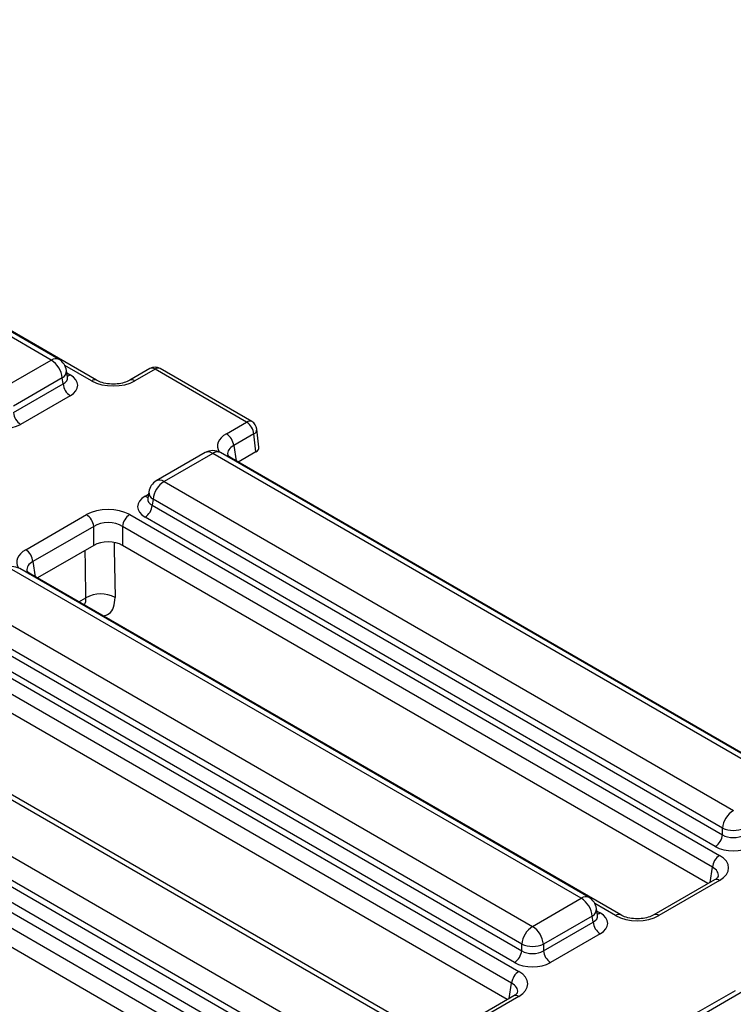
# Model space of a CAD drawing. Units: millimetres. Extents: x 8 to 422, y -29 to 291.
# Drawn here: x 367 to 377, y 178 to 191 of the extents above; entities that cross this region are included whole.
import ezdxf

# ---------------------------------------------------------------- set-up
doc = ezdxf.new("R2010")
doc.units = ezdxf.units.MM

msp = doc.modelspace()

# ---------------------------------------------------------------- linework, layer by layer
at = {"color": 7, "linetype": 'Continuous', "lineweight": 25}
for p, q in [((367.984358, 186.376236), (359.285087, 191.398218)), ((367.352503, 186.65681), (359.417615, 191.237523)), ((367.459637, 186.667418), (359.524749, 191.248132)), ((366.673067, 186.264579), (367.352503, 186.65681)), ((367.578613, 186.419941), (367.56437, 186.51394)), ((368.726526, 186.538586), (368.445297, 186.376236)), ((368.797949, 186.531513), (368.51672, 186.369163)), ((370.075025, 185.794273), (368.797949, 186.531513)), ((370.146448, 185.801346), (368.869372, 186.538586)), ((367.503449, 186.409947), (366.824013, 186.017717)), ((367.516138, 186.326206), (367.503449, 186.409947)), ((367.578939, 186.418176), (367.578543, 186.420595)), ((366.824013, 185.926651), (367.516138, 186.326206)), ((367.616769, 186.161631), (366.924644, 185.762076)), ((369.793796, 185.631923), (370.075025, 185.794273)), ((370.246508, 185.445667), (370.21688, 185.694514)), ((370.175656, 185.629698), (369.894427, 185.467348)), ((370.205151, 185.381964), (370.175656, 185.629698)), ((369.495375, 185.368517), (368.815939, 184.976287)), ((369.602509, 185.357909), (368.923073, 184.965678)), ((377.537397, 180.777195), (369.602509, 185.357909)), ((377.644531, 180.787804), (369.709643, 185.368517)), ((378.085883, 180.544749), (369.865219, 185.290438)), ((370.205151, 185.381964), (369.955912, 185.238082)), ((368.923073, 184.965678), (376.857961, 180.384965)), ((368.696894, 184.731492), (368.696689, 184.728003)), ((368.711206, 184.822809), (368.696962, 184.72881)), ((368.772127, 184.718816), (368.759438, 184.635075)), ((376.707014, 180.138103), (368.772127, 184.718816)), ((368.759438, 184.635075), (376.707014, 180.047037)), ((366.995673, 184.016601), (367.842224, 184.505305)), ((368.446009, 184.505305), (376.666674, 179.759616)), ((376.606384, 179.882462), (368.658807, 184.4705)), ((367.942855, 184.34073), (367.096304, 183.852026)), ((367.942855, 184.075969), (367.942855, 184.34073)), ((376.566043, 179.595041), (368.345379, 184.34073)), ((368.345379, 184.34073), (368.345379, 184.075969)), ((367.942855, 184.075969), (367.157789, 183.62276)), ((376.504558, 179.365775), (368.345379, 184.075969)), ((374.846408, 179.172482), (366.911521, 183.753196)), ((374.739274, 179.161874), (366.804386, 183.742587)), ((375.287761, 178.929428), (367.067096, 183.675116)), ((366.12495, 183.350357), (374.059838, 178.769643)), ((373.908892, 178.522781), (365.974004, 183.103494)), ((365.961315, 183.019753), (373.908892, 178.431715)), ((365.647887, 182.889983), (373.868551, 178.144294)), ((373.808261, 178.26714), (365.860684, 182.855178)), ((373.76792, 177.979719), (365.547256, 182.725408)), ((373.706435, 177.750453), (365.547256, 182.460647)), ((371.954408, 177.554205), (364.01952, 182.134918)), ((372.061542, 177.564813), (364.126655, 182.145527)), ((363.340084, 181.742688), (371.274972, 177.161974)), ((371.124026, 176.915112), (363.189138, 181.495825)), ((363.176449, 181.412084), (371.124026, 176.824046)), ((362.823251, 181.259356), (371.043916, 176.513667)), ((371.023395, 176.659471), (363.075818, 181.247509)), ((370.943285, 176.349092), (362.72262, 181.094781)), ((370.8818, 176.119826), (362.72262, 180.83002)), ((376.707014, 180.047037), (376.707014, 180.138103)), ((376.595251, 179.418131), (375.7487, 178.929428)), ((376.666674, 179.411058), (375.820123, 178.922355)), ((374.059838, 178.769643), (374.739274, 179.161874)), ((374.965385, 178.925005), (374.951142, 179.019004)), ((374.890221, 178.915011), (374.210784, 178.522781)), ((374.210784, 178.431715), (374.90291, 178.83127)), ((374.90291, 178.83127), (374.890221, 178.915011)), ((374.96571, 178.92324), (374.965315, 178.925659)), ((375.00354, 178.666695), (374.311415, 178.26714)), ((373.908892, 178.431715), (373.908892, 178.522781)), ((374.210784, 178.522781), (374.210784, 178.431715)), ((376.882146, 177.873581), (376.20271, 177.481351)), ((376.989281, 177.862973), (376.309844, 177.470742)), ((373.797129, 177.802809), (372.950578, 177.314106)), ((373.868551, 177.795737), (373.022, 177.307033))]:
    msp.add_line(p, q, dxfattribs=at)
at = {"color": 8, "linetype": 'Continuous', "lineweight": 25}
for p, q in [((367.912935, 186.369163), (367.540903, 186.583933)), ((367.569616, 186.479316), (367.616769, 186.452096)), ((369.894427, 185.467348), (369.926603, 185.255002)), ((368.658807, 184.760965), (368.705959, 184.788185)), ((367.096304, 183.852026), (367.12848, 183.63968)), ((367.735575, 183.289211), (367.835119, 183.346677)), ((376.533867, 179.382695), (376.566043, 179.595041)), ((375.216338, 178.922355), (374.927675, 179.088997)), ((374.956388, 178.98438), (375.00354, 178.95716)), ((373.735744, 177.767373), (373.76792, 177.979719))]:
    msp.add_line(p, q, dxfattribs=at)
at = {"color": 8, "linetype": 'Continuous', "lineweight": 25, "flags": 128}
for points in [[(368.228115, 184.115092), (368.229587, 184.023711), (368.240445, 183.349686)], [(367.835119, 183.346677), (367.827945, 183.792332), (367.824479, 184.007632)]]:
    msp.add_lwpolyline(points, dxfattribs=at)
at = {"color": 8, "linetype": 'Continuous', "lineweight": 25}
for centre, radius, start, end in [((367.414814, 186.573811), 0.103786, 64.4131749, 126.8972835), ((367.453888, 186.508822), 0.110601, 296.6225197, 2.6524405), ((368.756408, 186.476181), 0.069191, 53.1027165, 115.5868251), ((368.839457, 186.476512), 0.068906, 64.2696746, 127.0407838), ((367.567999, 186.530324), 0.092186, 274.8579533, 301.9406704), ((367.954508, 186.313726), 0.069294, 64.7221825, 126.866953), ((368.475156, 186.313757), 0.069263, 53.124081, 115.3690024), ((370.116533, 185.739272), 0.068906, 64.2696746, 127.0407838), ((370.146651, 185.693663), 0.070234, 294.3914956, 0.6936119), ((369.540198, 185.27491), 0.103786, 53.1027165, 115.5868251), ((369.66482, 185.27491), 0.103786, 64.4131749, 126.8972835), ((369.839331, 185.244387), 0.052828, 60.6570318, 96.1406908), ((368.860438, 184.879411), 0.106607, 54.0181846, 114.671357), ((368.707577, 184.839193), 0.092186, 238.0593296, 265.1420467), ((368.825114, 184.819698), 0.113951, 178.4354213, 242.2896185), ((367.041208, 183.629066), 0.052828, 60.6570318, 96.1406909), ((376.625133, 179.355726), 0.069191, 53.1027165, 115.5868251), ((374.801586, 179.078875), 0.103786, 64.4131749, 126.8972835), ((374.840659, 179.013886), 0.110601, 296.6225197, 2.6524405), ((374.95477, 179.035388), 0.092186, 274.8579533, 301.9406704), ((375.257911, 178.866918), 0.069294, 64.7221825, 126.866953), ((375.778559, 178.866949), 0.069263, 53.124081, 115.3690024), ((373.82701, 177.740404), 0.069191, 53.1027165, 115.5868251)]:
    msp.add_arc(centre, radius, start, end, dxfattribs=at)
at = {"color": 7, "linetype": 'Continuous', "lineweight": 25}
for centre, radius, start, end in [((367.172134, 186.376942), 0.332955, 5.6889994, 57.1991371), ((367.352503, 186.481836), 0.214286, 8.6162895, 60.0026883), ((368.797949, 186.414865), 0.142857, 60.0026883, 119.9973117), ((367.737015, 186.34821), 0.22197, 185.6889994, 237.1991371), ((367.044889, 185.948654), 0.22197, 185.6889994, 237.1991371), ((369.954779, 185.607695), 0.22197, 5.6889994, 57.1991371), ((370.075025, 185.677625), 0.142857, 6.7896343, 60.0026883), ((369.67355, 185.445345), 0.22197, 5.6889994, 57.1991371), ((369.602509, 185.182936), 0.214286, 60.0026883, 119.9973117), ((368.923073, 184.790705), 0.214286, 119.9973117, 171.3837105), ((369.103441, 184.68581), 0.332955, 122.8008629, 174.3110006), ((368.538561, 184.657079), 0.22197, 302.8008629, 354.3110006), ((367.721979, 184.318726), 0.22197, 5.6889994, 57.1991371), ((368.566255, 184.318726), 0.22197, 122.8008629, 174.3110006), ((366.875428, 183.830023), 0.22197, 5.6889994, 57.1991371), ((366.804386, 183.567614), 0.214286, 60.0026883, 119.9973117), ((368.040419, 182.993106), 0.408852, 60.7094065, 120.1414212), ((377.038329, 180.105097), 0.332955, 122.8008629, 174.3110006), ((376.857961, 180.502137), 0.394089, 247.4787401, 292.5212599), ((376.486138, 180.06904), 0.22197, 302.8008629, 354.3110006), ((376.78692, 179.573038), 0.22197, 122.8008629, 174.3110006), ((374.558906, 178.882006), 0.332955, 5.6889994, 57.1991371), ((374.739274, 178.986901), 0.214286, 8.6162895, 60.0026883), ((375.123786, 178.853274), 0.22197, 185.6889994, 237.1991371), ((374.240207, 178.489775), 0.332955, 122.8008629, 174.3110006), ((373.87947, 178.489775), 0.332955, 5.6889994, 57.1991371), ((373.688015, 178.453718), 0.22197, 302.8008629, 354.3110006), ((374.059838, 178.886815), 0.394089, 247.4787401, 292.5212599), ((374.431661, 178.453718), 0.22197, 185.6889994, 237.1991371), ((373.988797, 177.957716), 0.22197, 122.8008629, 174.3110006)]:
    msp.add_arc(centre, radius, start, end, dxfattribs=at)
at = {"color": 8, "linetype": 'Continuous', "lineweight": 25}
for centre, major_axis, ratio, start_param, end_param in [((367.36134, 186.423512), (0.217768, -0.021024), 0.563643706, 5.555946976, 6.426869764), ((370.10031, 185.457644), (0.431839, 0), 0.572919093, 2.359992588, 3.46999842), ((370.10031, 185.340996), (0.289817, -0.021114), 0.566593948, 2.401246793, 3.278701678), ((368.914235, 184.732381), (0.217768, 0.021024), 0.563643706, 2.982048719, 3.868830985), ((367.302187, 183.842323), (0.431839, 0), 0.572919093, 2.359992588, 3.46999842), ((367.302187, 183.725674), (0.289817, -0.021114), 0.566593948, 2.401246793, 3.278701678), ((376.36016, 179.468689), (0.289817, 0.021114), 0.566593948, 6.137068406, 7.023531167), ((374.748112, 178.928576), (0.217768, -0.021024), 0.563643706, 5.555946976, 6.426869764), ((373.562037, 177.853367), (0.289817, 0.021114), 0.566593948, 6.137068406, 7.023531167)]:
    msp.add_ellipse(centre, major_axis=major_axis, ratio=ratio, start_param=start_param, end_param=end_param, dxfattribs=at)
at = {"color": 7, "linetype": 'Continuous', "lineweight": 25}
for centre, major_axis, ratio, start_param, end_param in [((367.36134, 186.306863), (0.359866, 0), 0.572919093, 5.501585242, 7.064785372), ((368.214827, 186.54611), (0.428571, 0), 0.581689643, 3.930788915, 5.493989046), ((366.673067, 185.909531), (0.357143, 0), 0.581689643, 3.930788915, 5.493989046), ((370.103288, 185.440236), (0.143554, -0.000301), 0.574657069, 5.502486497, 6.352712326), ((368.914235, 184.615732), (0.359866, 0), 0.572919093, 2.359992588, 3.923192719), ((368.144117, 184.328358), (0.428571, 0), 0.581689643, 0.789196262, 2.352396392), ((368.144117, 184.211709), (0.285714, 0), 0.636206991, 0.789196262, 2.352396392), ((368.144117, 183.958004), (0.285714, 0), 0.581689643, 0.789196262, 2.352396392), ((376.857961, 180.146566), (0.214286, 0), 0.654379441, 3.930788915, 5.493989046), ((376.857961, 180.029917), (0.357143, 0), 0.581689643, 3.930788915, 5.493989046), ((376.36016, 179.585337), (0.431839, 0), 0.572919093, 5.501585242, 7.064785372), ((374.748112, 178.811927), (0.359866, 0), 0.572919093, 5.501585242, 7.064785372), ((375.51823, 179.099302), (0.428571, 0), 0.581689643, 3.930788915, 5.493989046), ((374.059838, 178.531244), (0.214286, 0), 0.654379441, 3.930788915, 5.493989046), ((374.059838, 178.414595), (0.357143, 0), 0.581689643, 3.930788915, 5.493989046), ((373.562037, 177.970016), (0.431839, 0), 0.572919093, 5.501585242, 7.064785372)]:
    msp.add_ellipse(centre, major_axis=major_axis, ratio=ratio, start_param=start_param, end_param=end_param, dxfattribs=at)
for points, knots in [([(368.445297, 186.376236), (368.433244, 186.36993), (368.399934, 186.352503), (368.322478, 186.329943), (368.216996, 186.319654), (368.108015, 186.329359), (368.028631, 186.352839), (367.995011, 186.370606), (367.984358, 186.376236)], [0, 0, 0, 0, 0.106485148, 0.294259931, 0.494122208, 0.700378175, 0.905060885, 1, 1, 1, 1]), ([(369.865219, 185.290438), (369.855206, 185.296825), (369.828417, 185.313915), (369.811589, 185.337542), (369.811838, 185.338971), (369.811953, 185.339635)], [0, 0, 0, 0, 0.242159804, 0.647951042, 1, 1, 1, 1]), ([(367.067096, 183.675116), (367.057084, 183.681503), (367.030294, 183.698594), (367.013466, 183.72222), (367.013715, 183.723649), (367.013831, 183.724314)], [0, 0, 0, 0, 0.242159804, 0.647951042, 1, 1, 1, 1]), ([(376.647733, 179.465727), (376.648112, 179.465364), (376.648898, 179.464611), (376.629097, 179.439264), (376.603573, 179.423327), (376.595251, 179.418131)], [0, 0, 0, 0, 0.386146062, 0.799850801, 1, 1, 1, 1]), ([(375.7487, 178.929428), (375.736646, 178.923121), (375.703337, 178.905695), (375.625881, 178.883134), (375.520399, 178.872846), (375.411418, 178.882551), (375.332034, 178.906031), (375.298414, 178.923798), (375.287761, 178.929428)], [0, 0, 0, 0, 0.106485148, 0.294259931, 0.494122208, 0.700378175, 0.905060885, 1, 1, 1, 1]), ([(373.84961, 177.850405), (373.849989, 177.850042), (373.850775, 177.84929), (373.830974, 177.823943), (373.805451, 177.808006), (373.797129, 177.802809)], [0, 0, 0, 0, 0.386146062, 0.799850801, 1, 1, 1, 1])]:
    msp.add_open_spline(points, degree=3, knots=knots, dxfattribs=at)
at = {"color": 8, "linetype": 'Continuous', "lineweight": 25}
for points, knots in [([(367.80646, 183.248291), (367.815073, 183.258286), (367.834728, 183.281095), (367.834978, 183.323087), (367.835119, 183.346677)], [0, 0, 0, 0, 0.438216483, 1, 1, 1, 1]), ([(368.072279, 183.094837), (368.102226, 183.102205), (368.167326, 183.118223), (368.229104, 183.208334), (368.236665, 183.302568), (368.240445, 183.349686)], [0, 0, 0, 0, 0.298704991, 0.649340212, 1, 1, 1, 1])]:
    msp.add_open_spline(points, degree=3, knots=knots, dxfattribs=at)

doc.saveas('drawing.dxf')
